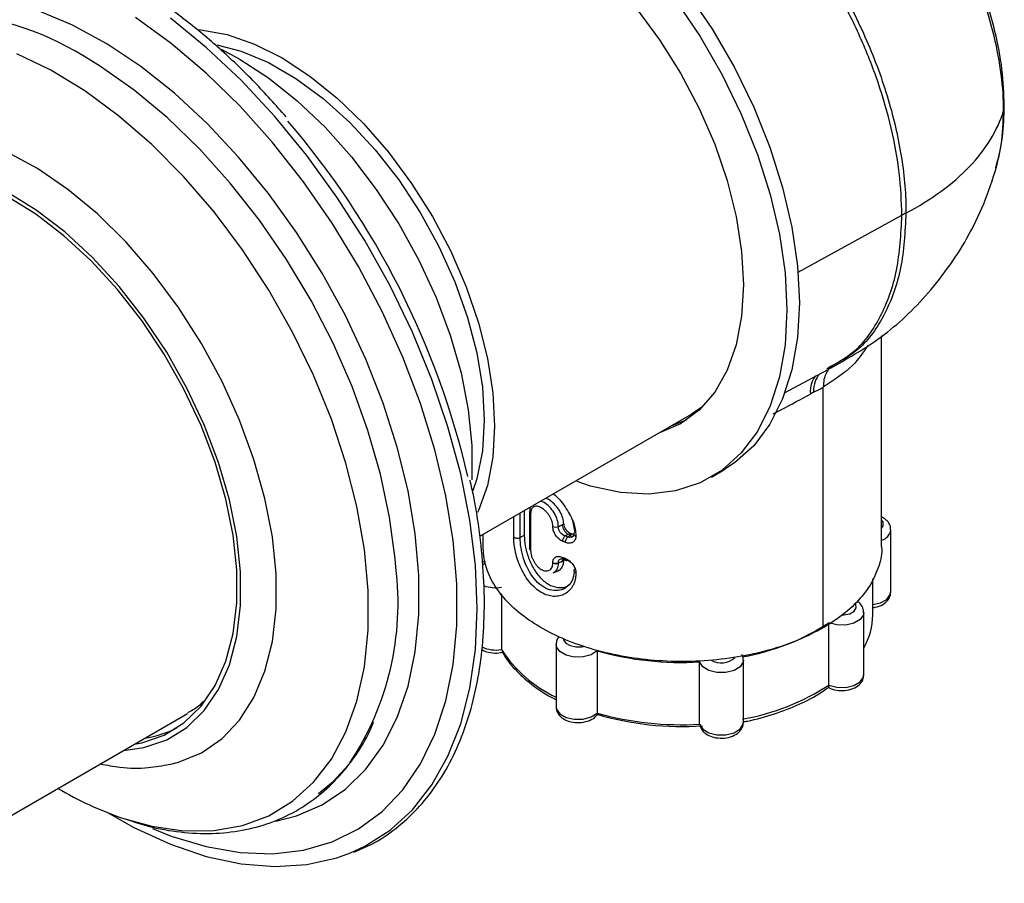
# Model space of a CAD drawing. Units: millimetres. Extents: x -641 to 210, y -6 to 374.
# Drawn here: x -206 to -139, y 175 to 234 of the extents above; entities that cross this region are included whole.
import ezdxf

# ---------------------------------------------------------------- set-up
doc = ezdxf.new("R2010")
doc.units = ezdxf.units.MM
doc.layers.add('A1', color=7, linetype='Continuous')

msp = doc.modelspace()

# ---------------------------------------------------------------- linework, layer by layer
at = {"layer": 'A1'}
for p, q in [((-139.196, 227.675), (-139.161, 228.033)), ((-153.216, 216.672), (-146.13, 220.554)), ((-147.519, 197.968), (-147.519, 212.332)), ((-150.91, 210.274), (-151.042, 210.188)), ((-154.141, 208.445), (-151.211, 210.014)), ((-151.255, 210.086), (-151.065, 210.209)), ((-151.01, 210.117), (-150.894, 210.178)), ((-151.502, 192.417), (-151.502, 208.839)), ((-174.925, 198.661), (-160.485, 206.997)), ((-159.134, 202.697), (-158.286, 203.186)), ((-172.18, 198.571), (-172.18, 200.246)), ((-171.895, 200.41), (-171.895, 198.704)), ((-171.533, 200.318), (-171.533, 197.818)), ((-171.462, 200.206), (-171.462, 197.707)), ((-172.618, 198.613), (-172.618, 199.993)), ((-168.608, 199.73), (-168.448, 198.917)), ((-169.946, 199.304), (-169.946, 199.331)), ((-169.566, 199.329), (-169.315, 199.446)), ((-169.315, 199.446), (-169.566, 199.301)), ((-169.566, 199.301), (-169.566, 199.329)), ((-168.932, 198.783), (-168.767, 198.878)), ((-168.663, 198.836), (-168.809, 198.711)), ((-146.895, 194.853), (-146.895, 199.099)), ((-174.717, 198.782), (-174.717, 197.968)), ((-171.895, 198.704), (-172.18, 198.571)), ((-168.932, 198.783), (-169.11, 198.68)), ((-168.931, 198.607), (-169.11, 198.68)), ((-168.809, 198.711), (-168.931, 198.607)), ((-168.63, 198.603), (-168.559, 198.663)), ((-174.568, 196.945), (-174.76, 196.874)), ((-169.946, 196.832), (-169.946, 196.859)), ((-169.315, 196.946), (-169.566, 196.856)), ((-169.315, 196.946), (-169.566, 196.829)), ((-169.566, 196.829), (-169.566, 196.856)), ((-169.209, 197.087), (-169.028, 197.007)), ((-168.931, 197.025), (-168.781, 196.938)), ((-169.93, 196.174), (-169.546, 196.334)), ((-148.118, 193.313), (-148.118, 195.751)), ((-173.449, 194.726), (-173.449, 190.937)), ((-148.735, 189.209), (-148.735, 193.455)), ((-151.126, 188.512), (-151.126, 192.758)), ((-169.728, 191.277), (-169.728, 187.031)), ((-166.927, 190.846), (-166.927, 186.6)), ((-156.95, 185.968), (-156.95, 190.214)), ((-159.933, 185.84), (-159.933, 190.086)), ((-214.928, 174.991), (-194.865, 186.573))]:
    msp.add_line(p, q, dxfattribs=at)
at = {"layer": 'A1', "flags": 128}
for points in [[(-170.735, 245.083), (-168.612, 243.709), (-166.521, 242.06), (-164.491, 240.157), (-162.552, 238.03), (-160.733, 235.71), (-159.059, 233.229), (-157.556, 230.625), (-156.244, 227.936), (-155.144, 225.2), (-154.272, 222.457), (-153.639, 219.748), (-153.256, 217.112), (-153.128, 214.587), (-153.256, 212.21), (-153.639, 210.016), (-154.272, 208.037), (-155.144, 206.302), (-156.244, 204.836), (-157.556, 203.66), (-158.286, 203.186)], [(-171.583, 241.164), (-169.673, 239.916), (-167.795, 238.401), (-165.982, 236.643), (-164.265, 234.674), (-162.673, 232.527), (-161.233, 230.238), (-159.971, 227.847), (-158.907, 225.395), (-158.06, 222.923), (-157.445, 220.474), (-157.071, 218.09), (-156.946, 215.811), (-157.071, 213.677), (-157.445, 211.725), (-158.06, 209.986), (-158.907, 208.492), (-159.971, 207.268), (-161.233, 206.334), (-162.673, 205.708), (-162.769, 205.679)], [(-161.581, 235.22), (-159.908, 232.74), (-158.404, 230.136), (-157.093, 227.446), (-155.993, 224.71), (-155.12, 221.967), (-154.488, 219.258), (-154.105, 216.622), (-153.976, 214.097), (-154.105, 211.72), (-154.488, 209.527), (-155.12, 207.548), (-155.993, 205.812), (-157.093, 204.346), (-158.404, 203.171), (-159.908, 202.302), (-161.581, 201.754), (-163.401, 201.535), (-165.34, 201.646), (-167.369, 202.088), (-168.299, 202.39)], [(-188.842, 179.219), (-187.435, 179.582), (-185.679, 180.342), (-184.097, 181.408), (-182.706, 182.767), (-181.522, 184.404), (-180.558, 186.3), (-179.825, 188.435), (-179.332, 190.783), (-179.084, 193.318), (-179.084, 196.012), (-179.332, 198.833), (-179.825, 201.751), (-180.558, 204.731), (-181.522, 207.741), (-182.706, 210.745), (-184.097, 213.71), (-185.679, 216.603), (-187.435, 219.39), (-189.344, 222.04), (-191.384, 224.523), (-193.533, 226.811), (-195.767, 228.878), (-198.059, 230.701), (-200.384, 232.258), (-202.716, 233.532), (-205.028, 234.51)], [(-197.255, 178.724), (-195.986, 178.217), (-193.601, 177.491), (-191.287, 177.084), (-189.069, 177.003), (-186.968, 177.247), (-185.009, 177.813), (-183.211, 178.697), (-181.594, 179.888), (-180.174, 181.375), (-178.968, 183.14), (-177.987, 185.166), (-177.242, 187.431), (-176.741, 189.911), (-176.489, 192.579), (-176.489, 195.408), (-176.741, 198.367), (-177.242, 201.426), (-177.987, 204.551), (-178.968, 207.709), (-180.174, 210.868), (-181.594, 213.993), (-183.211, 217.051), (-185.009, 220.011), (-186.968, 222.84), (-189.069, 225.509), (-191.287, 227.989), (-193.601, 230.254), (-195.986, 232.28), (-198.415, 234.046)], [(-183.744, 177.066), (-182.777, 177.515), (-181.055, 178.613), (-179.525, 180.012), (-178.202, 181.699), (-177.102, 183.655), (-176.233, 185.86), (-175.607, 188.293), (-175.228, 190.928), (-175.102, 193.738), (-175.228, 196.694), (-175.607, 199.766), (-176.233, 202.922), (-177.102, 206.13), (-178.202, 209.358), (-179.525, 212.571), (-181.055, 215.737), (-182.777, 218.823), (-184.674, 221.798), (-186.726, 224.632), (-188.911, 227.295), (-191.208, 229.759), (-193.594, 232), (-196.042, 233.995)], [(-194.102, 233.226), (-193.96, 233.213), (-192.164, 232.88), (-190.304, 232.234), (-188.412, 231.285), (-186.52, 230.05), (-184.66, 228.549), (-182.865, 226.808), (-181.164, 224.858), (-179.588, 222.732), (-178.162, 220.465), (-176.912, 218.097), (-175.859, 215.668), (-175.02, 213.22), (-174.41, 210.795), (-174.041, 208.434), (-173.917, 206.178), (-174.041, 204.064), (-174.41, 202.13), (-175.02, 200.409), (-175.081, 200.276)], [(-192.878, 232.188), (-191.218, 231.755), (-189.353, 230.975), (-187.471, 229.888), (-185.607, 228.516), (-183.795, 226.883), (-182.069, 225.021), (-180.461, 222.964), (-179.001, 220.75), (-177.716, 218.42), (-176.631, 216.018), (-175.765, 213.588), (-175.135, 211.177), (-174.752, 208.828), (-174.624, 206.586), (-174.752, 204.492), (-175.135, 202.585), (-175.42, 201.712)], [(-192.577, 231.884), (-191.342, 231.227), (-189.348, 229.931), (-187.385, 228.366), (-185.485, 226.556), (-183.677, 224.53), (-181.99, 222.32), (-180.451, 219.96), (-179.083, 217.489), (-177.909, 214.944), (-176.946, 212.367), (-176.211, 209.797), (-175.714, 207.275), (-175.463, 204.842), (-175.463, 202.535), (-175.464, 202.516)], [(-199.299, 179.436), (-197.314, 178.886), (-195.137, 178.571), (-193.063, 178.585), (-191.117, 178.93), (-189.323, 179.601), (-187.702, 180.589), (-186.275, 181.883), (-185.058, 183.467), (-184.066, 185.321), (-183.311, 187.424), (-182.803, 189.75), (-182.547, 192.27), (-182.547, 194.954), (-182.803, 197.769), (-183.311, 200.682), (-184.066, 203.656), (-185.058, 206.656), (-186.275, 209.645), (-187.702, 212.587), (-189.323, 215.447), (-191.117, 218.189), (-193.063, 220.78), (-195.137, 223.189), (-197.314, 225.387), (-199.567, 227.346), (-201.869, 229.044), (-204.192, 230.459), (-206.509, 231.575)], [(-180.665, 196.56), (-180.709, 197.112), (-181.084, 199.967), (-181.704, 202.902), (-182.561, 205.882), (-183.646, 208.871), (-184.945, 211.835), (-186.445, 214.739), (-188.126, 217.549), (-189.97, 220.232), (-191.955, 222.756), (-194.057, 225.093), (-196.251, 227.214), (-198.513, 229.094), (-200.816, 230.713), (-202.019, 231.444)], [(-196.103, 183.088), (-195.484, 183.246), (-193.91, 183.894), (-192.514, 184.857), (-191.317, 186.118), (-190.337, 187.661), (-189.588, 189.46), (-189.083, 191.488), (-188.828, 193.716), (-188.828, 196.109), (-189.083, 198.63), (-189.588, 201.242), (-190.337, 203.906), (-191.317, 206.579), (-192.514, 209.223), (-193.91, 211.798), (-195.484, 214.263), (-197.211, 216.581), (-199.066, 218.719), (-201.02, 220.642), (-203.044, 222.322), (-205.107, 223.734), (-207.178, 224.856)], [(-199.229, 184.053), (-197.841, 184.249), (-196.292, 184.781), (-194.914, 185.628), (-193.729, 186.778), (-192.757, 188.21), (-192.014, 189.901), (-191.511, 191.824), (-191.258, 193.946), (-191.258, 196.234), (-191.511, 198.649), (-192.014, 201.152), (-192.757, 203.702), (-193.729, 206.256), (-194.914, 208.773), (-196.292, 211.212), (-197.841, 213.533), (-199.535, 215.697), (-201.347, 217.668), (-203.246, 219.416), (-205.202, 220.91), (-207.182, 222.126)], [(-198.492, 184.479), (-197.988, 184.577), (-196.465, 185.1), (-195.11, 185.934), (-193.945, 187.064), (-192.989, 188.472), (-192.258, 190.135), (-191.764, 192.026), (-191.514, 194.114), (-191.514, 196.363), (-191.764, 198.738), (-192.258, 201.199), (-192.989, 203.707), (-193.945, 206.219), (-195.11, 208.694), (-196.465, 211.092), (-197.988, 213.374), (-199.654, 215.502), (-201.436, 217.441), (-203.303, 219.159), (-205.226, 220.628), (-207.173, 221.825)], [(-159.726, 207.506), (-160.485, 206.997), (-160.485, 206.997)], [(-160.818, 206.594), (-161.824, 206.198), (-161.921, 206.168)], [(-147.503, 199.247), (-147.418, 199.382), (-147.416, 199.626), (-147.517, 199.784)], [(-174.558, 196.83), (-174.641, 196.774), (-174.755, 196.662)], [(-148.118, 194.002), (-147.603, 194.118), (-147.163, 194.359), (-146.925, 194.681), (-146.895, 194.853)], [(-148.735, 193.453), (-148.757, 193.307), (-148.979, 192.981), (-149.406, 192.733), (-149.969, 192.602), (-150.576, 192.611), (-151.126, 192.758)], [(-150.202, 193.286), (-150.094, 193.291), (-149.698, 193.376), (-149.398, 193.547), (-149.246, 193.775), (-149.272, 194.018), (-149.306, 194.078)], [(-169.228, 191.695), (-169.218, 191.604), (-169.072, 191.375), (-168.775, 191.202), (-168.381, 191.114), (-167.959, 191.129), (-167.857, 191.149)], [(-166.927, 190.846), (-167.329, 190.583), (-167.878, 190.435), (-168.484, 190.423), (-169.049, 190.552), (-169.479, 190.798), (-169.705, 191.123), (-169.728, 191.285)], [(-156.95, 190.213), (-156.965, 190.091), (-157.171, 189.762), (-157.586, 189.506), (-158.142, 189.367), (-158.749, 189.366), (-159.306, 189.503), (-159.724, 189.757), (-159.933, 190.086)], [(-151.126, 188.512), (-150.576, 188.365), (-149.969, 188.356), (-149.406, 188.487), (-148.979, 188.735), (-148.757, 189.061), (-148.735, 189.209)], [(-169.728, 187.031), (-169.705, 186.877), (-169.479, 186.552), (-169.049, 186.306), (-168.484, 186.177), (-167.878, 186.189), (-167.329, 186.337), (-166.927, 186.6)], [(-159.933, 185.84), (-159.724, 185.511), (-159.306, 185.257), (-158.749, 185.12), (-158.142, 185.121), (-157.586, 185.26), (-157.171, 185.516), (-156.965, 185.845), (-156.95, 185.968)], [(-185.945, 181.108), (-184.945, 181.939), (-183.893, 183.082)], [(-200.334, 179.815), (-198.529, 178.802), (-196.042, 177.659), (-193.594, 176.826), (-191.208, 176.313), (-188.911, 176.126), (-186.726, 176.265), (-184.674, 176.729), (-183.744, 177.066)]]:
    msp.add_lwpolyline(points, dxfattribs=at)
at = {"layer": 'A1'}
for centre, radius, start, end in [((-212.235, 214.893), 19.449, 58.31676, 88.11745), ((-231.298, 189.838), 57.029, 13.0786, 40.63278), ((-147.719, 199.204), 0.832, 284.26404, 352.55971), ((-200.188, 194.091), 19.679, 326.45064, 7.20584), ((-173.845, 197.536), 2.385, 250.10396, 279.56177), ((-152.804, 193.353), 4.687, 330.26796, 359.50997), ((-159.649, 205.76), 15.546, 279.80419, 303.24684), ((-173.847, 193.225), 2.322, 245.7008, 279.87621), ((-165.964, 195.761), 8.905, 212.7968, 244.99199), ((-161.147, 211.484), 21.433, 254.35404, 273.24564), ((-158.46, 191.342), 1.325, 238.23114, 314.68115), ((-159.649, 201.514), 15.546, 279.80419, 303.24684), ((-161.143, 206.231), 20.546, 253.58686, 273.94229), ((-161.147, 207.238), 21.433, 254.35404, 273.24564), ((-198.956, 192.318), 7.522, 278.95308, 296.58434), ((-191.717, 201.694), 23.514, 239.33858, 251.19017)]:
    msp.add_arc(centre, radius, start, end, dxfattribs=at)
for points, knots in [([(-146.13, 220.554), (-146.165, 221.509), (-146.237, 223.418), (-146.808, 226.485), (-147.707, 229.613), (-148.944, 232.748), (-150.484, 235.812), (-152.292, 238.737), (-154.326, 241.454), (-156.539, 243.9), (-158.879, 246.019), (-161.294, 247.762), (-163.727, 249.088), (-166.12, 249.966), (-168.423, 250.381), (-170.568, 250.301), (-172.319, 249.872), (-173.231, 249.282), (-173.587, 249.052)], [0, 0, 0, 0, 0.06393, 0.127861, 0.191791, 0.255721, 0.319651, 0.383582, 0.447512, 0.511442, 0.575373, 0.639303, 0.703233, 0.767163, 0.831094, 0.895024, 0.958954, 1, 1, 1, 1]), ([(-161.803, 248.322), (-160.759, 247.719), (-159.715, 246.998), (-157.668, 245.346), (-156.664, 244.415), (-154.736, 242.38), (-153.811, 241.275), (-152.076, 238.933), (-151.265, 237.697), (-149.789, 235.14), (-149.124, 233.82), (-147.964, 231.147), (-147.469, 229.793), (-146.67, 227.105), (-146.366, 225.771), (-145.959, 223.171), (-145.856, 221.907), (-145.856, 220.701)], [0, 0, 0, 0, 0.125, 0.125, 0.25, 0.25, 0.375, 0.375, 0.5, 0.5, 0.625, 0.625, 0.75, 0.75, 0.875, 0.875, 1, 1, 1, 1]), ([(-188.143, 227.276), (-188.852, 228.07), (-190.271, 229.659), (-192.512, 231.805), (-194.812, 233.753), (-197.159, 235.467), (-199.529, 236.935), (-201.903, 238.142), (-204.258, 239.077), (-206.575, 239.73), (-208.831, 240.093), (-211.005, 240.162), (-213.075, 239.938), (-215.014, 239.415), (-216.705, 238.691), (-217.666, 238.018), (-218.09, 237.72)], [0, 0, 0, 0, 0.072443, 0.145132, 0.217852, 0.290608, 0.363402, 0.43623, 0.509077, 0.581902, 0.654647, 0.727229, 0.799556, 0.871561, 0.943252, 1, 1, 1, 1]), ([(-139.196, 227.675), (-139.196, 229.276), (-139.415, 231.003), (-140.272, 234.542), (-140.909, 236.354), (-141.724, 238.119)], [0, 0, 0, 0, 0.5, 0.5, 1, 1, 1, 1]), ([(-139.149, 228.032), (-139.18, 228.85), (-139.243, 230.481), (-139.744, 233.082), (-140.504, 235.716), (-141.246, 237.445), (-141.616, 238.308)], [0, 0, 0, 0, 0.251552, 0.502072, 0.751557, 1, 1, 1, 1]), ([(-139.676, 223.874), (-139.52, 224.531), (-139.21, 225.838), (-139.169, 227.303), (-139.149, 228.032)], [0, 0, 0, 0, 0.502667, 1, 1, 1, 1]), ([(-139.732, 223.8), (-139.59, 224.312), (-139.262, 225.491), (-139.22, 226.887), (-139.196, 227.675)], [0, 0, 0, 0, 0.434758, 1, 1, 1, 1]), ([(-151.003, 210.124), (-149.901, 210.745), (-147.532, 212.08), (-144.318, 215.053), (-141.993, 218.286), (-140.482, 221.34), (-139.949, 223.015), (-139.678, 223.867)], [0, 0, 0, 0, 0.207446, 0.4457305, 0.7114401, 0.8533151, 1, 1, 1, 1]), ([(-151.065, 210.209), (-150.475, 210.536), (-149.062, 211.317), (-147.505, 213.586), (-146.343, 216.693), (-146.201, 219.267), (-146.13, 220.554)], [0, 0, 0, 0, 0.193124, 0.462082, 0.731041, 1, 1, 1, 1]), ([(-145.856, 220.701), (-145.927, 219.415), (-146.069, 216.842), (-147.228, 213.733), (-148.819, 211.428), (-150.276, 210.624), (-150.91, 210.274)], [0, 0, 0, 0, 0.265183, 0.530361, 0.795541, 1, 1, 1, 1]), ([(-148.459, 211.682), (-148.77, 211.212), (-149.479, 210.145), (-150.776, 209.308), (-151.502, 208.839)], [0, 0, 0, 0, 0.440158, 1, 1, 1, 1]), ([(-152.358, 208.382), (-152.368, 208.649), (-152.343, 208.891), (-152.225, 209.302), (-152.132, 209.471), (-152.01, 209.594)], [0, 0, 0, 0, 0.5, 0.5, 1, 1, 1, 1]), ([(-150.946, 210.174), (-150.986, 210.15), (-151.136, 210.062), (-151.314, 209.784), (-151.474, 209.365), (-151.493, 209.015), (-151.502, 208.839)], [0, 0, 0, 0, 0.108909, 0.405908, 0.702907, 1, 1, 1, 1]), ([(-154.926, 207.002), (-154.747, 207.097), (-153.839, 207.577), (-153.017, 208.024), (-152.358, 208.382)], [0, 0, 0, 0, 0.197669, 1, 1, 1, 1]), ([(-152.162, 208.484), (-152.194, 208.468), (-152.259, 208.435), (-152.325, 208.4), (-152.358, 208.382)], [0, 0, 0, 0, 0.499721, 1, 1, 1, 1]), ([(-183.525, 177.121), (-183.112, 177.29), (-182.094, 177.709), (-180.644, 178.696), (-179.175, 180.024), (-177.896, 181.614), (-176.812, 183.44), (-175.934, 185.489), (-175.27, 187.744), (-174.825, 190.186), (-174.607, 192.79), (-174.611, 195.532), (-174.856, 198.39), (-175.186, 200.717), (-175.508, 202.099), (-175.597, 202.479)], [0, 0, 0, 0, 0.0559144, 0.1380263, 0.2200892, 0.3022803, 0.3847665, 0.4676046, 0.5507538, 0.634125, 0.7176256, 0.8011835, 0.8847463, 0.9682886, 1, 1, 1, 1]), ([(-169.909, 201.557), (-169.9, 201.551), (-169.61, 201.335), (-169.078, 200.669), (-168.609, 199.838), (-168.405, 199.151), (-168.386, 198.826), (-168.376, 198.664)], [0, 0, 0, 0, 0.009589, 0.340893, 0.67031, 0.835242, 1, 1, 1, 1]), ([(-169.566, 199.329), (-169.582, 199.48), (-169.612, 199.784), (-169.846, 200.27), (-170.17, 200.681), (-170.513, 200.965), (-170.714, 201.021), (-170.797, 201.044)], [0, 0, 0, 0, 0.213778, 0.426874, 0.639252, 0.851083, 1, 1, 1, 1]), ([(-169.206, 199.506), (-169.219, 199.637), (-169.244, 199.9), (-169.43, 200.322), (-169.697, 200.712), (-170.019, 201.024), (-170.285, 201.21), (-170.416, 201.24), (-170.446, 201.247)], [0, 0, 0, 0, 0.187127, 0.374301, 0.563138, 0.753779, 0.944134, 1, 1, 1, 1]), ([(-171.479, 200.651), (-171.492, 200.609), (-171.526, 200.507), (-171.53, 200.388), (-171.533, 200.318)], [0, 0, 0, 0, 0.411446, 1, 1, 1, 1]), ([(-171.462, 200.206), (-171.484, 200.225), (-171.525, 200.259), (-171.528, 200.299), (-171.529, 200.318)], [0, 0, 0, 0, 0.549754, 1, 1, 1, 1]), ([(-169.946, 199.331), (-169.947, 199.36), (-169.948, 199.417), (-169.961, 199.507), (-169.981, 199.599), (-170.017, 199.724), (-170.081, 199.88), (-170.183, 200.061), (-170.305, 200.231), (-170.486, 200.431), (-170.735, 200.625), (-170.977, 200.714), (-171.144, 200.715), (-171.254, 200.68), (-171.345, 200.61), (-171.411, 200.504), (-171.454, 200.371), (-171.459, 200.261), (-171.462, 200.206)], [0, 0, 0, 0, 0.031473, 0.062642, 0.093839, 0.125395, 0.187742, 0.250491, 0.312954, 0.375732, 0.500219, 0.62452, 0.68718, 0.749611, 0.812362, 0.874744, 0.937429, 1, 1, 1, 1]), ([(-169.206, 199.506), (-169.205, 199.388), (-169.158, 199.252), (-168.996, 199.019), (-168.883, 198.925), (-168.767, 198.878)], [0, 0, 0, 0, 0.5, 0.5, 1, 1, 1, 1]), ([(-146.912, 199.095), (-146.907, 199.141), (-146.891, 199.305), (-147.02, 199.572), (-147.231, 199.825), (-147.432, 199.925), (-147.519, 199.968)], [0, 0, 0, 0, 0.122612, 0.437501, 0.754884, 1, 1, 1, 1]), ([(-169.266, 198.314), (-169.288, 198.325), (-169.333, 198.344), (-169.399, 198.382), (-169.463, 198.425), (-169.547, 198.491), (-169.645, 198.586), (-169.749, 198.718), (-169.835, 198.862), (-169.898, 199.012), (-169.939, 199.163), (-169.943, 199.257), (-169.946, 199.304)], [0, 0, 0, 0, 0.063242, 0.125536, 0.187419, 0.24944, 0.374755, 0.499237, 0.624645, 0.749397, 0.874497, 1, 1, 1, 1]), ([(-169.11, 198.68), (-169.237, 198.719), (-169.359, 198.807), (-169.528, 199.038), (-169.573, 199.18), (-169.566, 199.301)], [0, 0, 0, 0, 0.5, 0.5, 1, 1, 1, 1]), ([(-168.663, 198.836), (-168.615, 198.818), (-168.56, 198.798), (-168.513, 198.806), (-168.506, 198.807)], [0, 0, 0, 0, 0.8532001, 1, 1, 1, 1]), ([(-168.513, 198.81), (-168.514, 198.812), (-168.515, 198.826), (-168.506, 198.852), (-168.485, 198.887), (-168.46, 198.907), (-168.448, 198.917)], [0, 0, 0, 0, 0.050965, 0.366656, 0.683321, 1, 1, 1, 1]), ([(-168.376, 196.164), (-168.377, 196.118), (-168.378, 196.027), (-168.391, 195.895), (-168.411, 195.767), (-168.44, 195.644), (-168.477, 195.525), (-168.522, 195.411), (-168.617, 195.213), (-168.799, 194.96), (-169.113, 194.721), (-169.482, 194.578), (-169.889, 194.546), (-170.313, 194.622), (-170.737, 194.811), (-171.142, 195.101), (-171.515, 195.485), (-171.844, 195.942), (-172.121, 196.457), (-172.341, 197.005), (-172.474, 197.473), (-172.548, 197.84), (-172.588, 198.109), (-172.613, 198.369), (-172.616, 198.531), (-172.618, 198.613)], [0, 0, 0, 0, 0.017999, 0.035866, 0.053662, 0.07145, 0.089291, 0.107247, 0.125377, 0.18773, 0.250459, 0.312866, 0.375319, 0.437715, 0.50003, 0.562335, 0.62473, 0.687186, 0.749615, 0.812345, 0.874689, 0.906273, 0.937467, 0.968599, 1, 1, 1, 1]), ([(-169.107, 195.124), (-169.41, 194.943), (-169.79, 194.9), (-170.358, 195.07), (-170.547, 195.165), (-170.905, 195.425), (-171.075, 195.589), (-171.536, 196.158), (-171.778, 196.641), (-172.019, 197.386), (-172.079, 197.637), (-172.16, 198.123), (-172.18, 198.357), (-172.18, 198.571)], [0, 0, 0, 0, 0.25, 0.25, 0.375, 0.375, 0.5, 0.5, 0.75, 0.75, 0.875, 0.875, 1, 1, 1, 1]), ([(-171.895, 198.704), (-171.882, 198.478), (-171.855, 198), (-171.626, 197.176), (-171.243, 196.368), (-170.719, 195.701), (-170.105, 195.267), (-169.485, 195.124), (-169.004, 195.187), (-168.811, 195.373), (-168.756, 195.426)], [0, 0, 0, 0, 0.1239312, 0.2618058, 0.4011607, 0.5409144, 0.6773648, 0.8111616, 0.9455614, 1, 1, 1, 1]), ([(-168.376, 198.661), (-168.377, 198.638), (-168.378, 198.593), (-168.389, 198.53), (-168.407, 198.47), (-168.439, 198.396), (-168.496, 198.316), (-168.586, 198.245), (-168.694, 198.199), (-168.816, 198.183), (-168.948, 198.193), (-169.038, 198.225), (-169.083, 198.24)], [0, 0, 0, 0, 0.0625625, 0.1248137, 0.1873999, 0.2509573, 0.3757805, 0.500846, 0.6254202, 0.7502936, 0.8751943, 1, 1, 1, 1]), ([(-168.809, 198.711), (-168.756, 198.694), (-168.649, 198.658), (-168.545, 198.669), (-168.516, 198.705), (-168.512, 198.71)], [0, 0, 0, 0, 0.467298, 0.9331328, 1, 1, 1, 1]), ([(-168.514, 198.814), (-168.516, 198.776), (-168.52, 198.701), (-168.561, 198.663), (-168.581, 198.645)], [0, 0, 0, 0, 0.511968, 1, 1, 1, 1]), ([(-168.376, 198.661), (-168.393, 198.668), (-168.427, 198.683), (-168.467, 198.712), (-168.496, 198.744), (-168.512, 198.778), (-168.513, 198.8), (-168.513, 198.81)], [0, 0, 0, 0, 0.207204, 0.414445, 0.621087, 0.827218, 1, 1, 1, 1]), ([(-151.502, 192.417), (-152.061, 192.124), (-153.194, 191.53), (-155.183, 190.866), (-157.339, 190.387), (-159.588, 190.13), (-161.899, 190.093), (-164.168, 190.279), (-166.37, 190.686), (-168.404, 191.295), (-170.25, 192.1), (-171.819, 193.064), (-173.1, 194.176), (-174.023, 195.385), (-174.61, 196.665), (-174.677, 197.534), (-174.711, 197.968)], [0, 0, 0, 0, 0.070569, 0.143185, 0.213754, 0.28637, 0.356939, 0.429554, 0.500121, 0.572735, 0.643307, 0.715925, 0.786492, 0.859105, 0.929675, 1, 1, 1, 1]), ([(-171.462, 197.707), (-171.484, 197.725), (-171.525, 197.759), (-171.528, 197.8), (-171.529, 197.818)], [0, 0, 0, 0, 0.549873, 1, 1, 1, 1]), ([(-171.462, 197.707), (-171.461, 197.678), (-171.46, 197.62), (-171.449, 197.529), (-171.432, 197.436), (-171.4, 197.308), (-171.345, 197.147), (-171.254, 196.959), (-171.144, 196.783), (-170.976, 196.575), (-170.735, 196.376), (-170.486, 196.292), (-170.305, 196.298), (-170.184, 196.341), (-170.081, 196.418), (-170.005, 196.529), (-169.955, 196.666), (-169.949, 196.777), (-169.946, 196.832)], [0, 0, 0, 0, 0.0314735, 0.0626425, 0.0938392, 0.1253948, 0.1877425, 0.2504925, 0.3129576, 0.375738, 0.5002266, 0.6245285, 0.687193, 0.7496257, 0.8123774, 0.8747503, 0.9374307, 1, 1, 1, 1]), ([(-147.525, 197.967), (-147.523, 197.953), (-147.459, 197.506), (-147.688, 196.607), (-148.234, 195.328), (-149.202, 194.114), (-150.318, 193.145), (-151.175, 192.617), (-151.502, 192.417)], [0, 0, 0, 0, 0.006871, 0.218556, 0.436381, 0.648067, 0.86589, 1, 1, 1, 1]), ([(-169.946, 196.859), (-169.945, 196.882), (-169.944, 196.927), (-169.934, 196.99), (-169.918, 197.048), (-169.887, 197.118), (-169.835, 197.193), (-169.749, 197.254), (-169.645, 197.289), (-169.527, 197.294), (-169.399, 197.274), (-169.31, 197.238), (-169.266, 197.22)], [0, 0, 0, 0, 0.063209, 0.125647, 0.187991, 0.250924, 0.375635, 0.501067, 0.625507, 0.750847, 0.874589, 1, 1, 1, 1]), ([(-169.861, 196.206), (-169.769, 196.258), (-169.695, 196.341), (-169.593, 196.554), (-169.566, 196.685), (-169.566, 196.829)], [0, 0, 0, 0, 0.5, 0.5, 1, 1, 1, 1]), ([(-169.587, 196.332), (-169.565, 196.336), (-169.446, 196.361), (-169.3, 196.545), (-169.214, 196.787), (-169.207, 196.95), (-169.206, 196.989)], [0, 0, 0, 0, 0.086976, 0.483724, 0.878377, 1, 1, 1, 1]), ([(-169.499, 197.068), (-169.459, 197.109), (-169.402, 197.134), (-169.267, 197.145), (-169.189, 197.132), (-169.11, 197.104)], [0, 0, 0, 0, 0.5, 0.5, 1, 1, 1, 1]), ([(-169.248, 197.131), (-169.26, 197.118), (-169.297, 197.074), (-169.308, 196.999), (-169.315, 196.946)], [0, 0, 0, 0, 0.310263, 1, 1, 1, 1]), ([(-169.266, 197.22), (-169.263, 197.19), (-169.257, 197.131), (-169.23, 197.09), (-169.21, 197.088), (-169.209, 197.087)], [0, 0, 0, 0, 0.488806, 0.976275, 1, 1, 1, 1]), ([(-169.206, 196.989), (-169.206, 196.991), (-169.206, 197.024), (-169.197, 197.052), (-169.189, 197.078)], [0, 0, 0, 0, 0.0873232, 1, 1, 1, 1]), ([(-169.083, 197.14), (-169.061, 197.13), (-169.016, 197.109), (-168.948, 197.071), (-168.882, 197.027), (-168.796, 196.961), (-168.694, 196.867), (-168.586, 196.739), (-168.496, 196.6), (-168.429, 196.454), (-168.384, 196.307), (-168.379, 196.214), (-168.376, 196.167)], [0, 0, 0, 0, 0.06274, 0.124936, 0.187163, 0.249996, 0.374838, 0.499448, 0.624485, 0.749348, 0.875326, 1, 1, 1, 1]), ([(-168.488, 196.242), (-168.516, 196.03), (-168.58, 195.541), (-168.916, 195.275), (-169.107, 195.124)], [0, 0, 0, 0, 0.434897, 1, 1, 1, 1]), ([(-168.376, 196.164), (-168.447, 196.19), (-168.497, 196.235), (-168.524, 196.331), (-168.501, 196.382), (-168.448, 196.42)], [0, 0, 0, 0, 0.5, 0.5, 1, 1, 1, 1]), ([(-148.118, 193.809), (-148.063, 193.811), (-147.812, 193.823), (-147.435, 193.986), (-147.088, 194.27), (-146.908, 194.582), (-146.911, 194.779), (-146.912, 194.851)], [0, 0, 0, 0, 0.0845212, 0.3878613, 0.6524572, 0.8731765, 1, 1, 1, 1]), ([(-148.753, 193.452), (-148.749, 193.507), (-148.736, 193.679), (-148.878, 193.947), (-149.035, 194.15), (-149.163, 194.216), (-149.179, 194.224)], [0, 0, 0, 0, 0.177117, 0.55725, 0.945929, 1, 1, 1, 1]), ([(-169.515, 191.825), (-169.579, 191.744), (-169.701, 191.586), (-169.712, 191.386), (-169.717, 191.29)], [0, 0, 0, 0, 0.516874, 1, 1, 1, 1]), ([(-174.801, 190.952), (-174.731, 190.909), (-174.519, 190.775), (-174.057, 190.692), (-173.6, 190.679), (-173.374, 190.758), (-173.319, 190.776)], [0, 0, 0, 0, 0.171538, 0.524757, 0.886473, 1, 1, 1, 1]), ([(-173.412, 190.808), (-173.364, 190.718), (-173.107, 190.244), (-172.435, 189.435), (-171.289, 188.446), (-170.347, 187.817), (-169.775, 187.544), (-169.728, 187.522)], [0, 0, 0, 0, 0.069041, 0.36774, 0.669155, 0.973042, 1, 1, 1, 1]), ([(-156.968, 190.211), (-156.963, 190.267), (-156.95, 190.407), (-157.02, 190.53), (-157.061, 190.604)], [0, 0, 0, 0, 0.399354, 1, 1, 1, 1]), ([(-151.142, 188.358), (-151.055, 188.311), (-150.816, 188.181), (-150.32, 188.112), (-149.738, 188.16), (-149.24, 188.355), (-148.908, 188.653), (-148.742, 188.958), (-148.75, 189.145), (-148.753, 189.208)], [0, 0, 0, 0, 0.101458, 0.278882, 0.457984, 0.642795, 0.800233, 0.932779, 1, 1, 1, 1]), ([(-156.95, 186.005), (-156.86, 186.022), (-156.124, 186.156), (-154.808, 186.526), (-153.107, 187.184), (-151.899, 187.816), (-151.307, 188.24), (-151.149, 188.353)], [0, 0, 0, 0, 0.039948, 0.324751, 0.610178, 0.896182, 1, 1, 1, 1]), ([(-151.126, 188.512), (-151.127, 188.479), (-151.128, 188.412), (-151.136, 188.354), (-151.142, 188.35), (-151.145, 188.348)], [0, 0, 0, 0, 0.331143, 0.6611, 1, 1, 1, 1]), ([(-193.779, 187.407), (-193.893, 187.289), (-194.217, 186.953), (-194.618, 186.744), (-194.879, 186.607)], [0, 0, 0, 0, 0.349465, 1, 1, 1, 1]), ([(-169.717, 187.04), (-169.721, 187.019), (-169.746, 186.879), (-169.642, 186.622), (-169.417, 186.328), (-169.054, 186.097), (-168.56, 185.954), (-167.976, 185.94), (-167.443, 186.083), (-167.095, 186.263), (-166.988, 186.423), (-166.97, 186.45)], [0, 0, 0, 0, 0.019797, 0.131688, 0.239964, 0.364505, 0.512169, 0.666513, 0.822135, 0.969631, 1, 1, 1, 1]), ([(-166.927, 186.6), (-166.929, 186.566), (-166.932, 186.5), (-166.946, 186.451), (-166.959, 186.445), (-166.962, 186.444)], [0, 0, 0, 0, 0.445906, 0.890215, 1, 1, 1, 1]), ([(-199.109, 179.384), (-198.687, 179.238), (-197.512, 178.829), (-195.617, 178.484), (-193.456, 178.336), (-191.394, 178.512), (-189.458, 178.989), (-187.675, 179.757), (-186.065, 180.8), (-184.635, 182.095), (-183.414, 183.645), (-182.592, 184.96), (-182.251, 185.814), (-182.173, 186.01)], [0, 0, 0, 0, 0.0589317, 0.1642289, 0.2687019, 0.3718487, 0.4733514, 0.5732987, 0.6722344, 0.7709024, 0.8699821, 0.9701841, 1, 1, 1, 1]), ([(-159.914, 185.737), (-159.873, 185.635), (-159.787, 185.419), (-159.496, 185.159), (-159.08, 184.96), (-158.536, 184.868), (-157.951, 184.921), (-157.454, 185.115), (-157.122, 185.414), (-156.957, 185.719), (-156.965, 185.905), (-156.968, 185.967)], [0, 0, 0, 0, 0.090544, 0.191275, 0.311701, 0.447783, 0.585123, 0.726881, 0.847484, 0.949076, 1, 1, 1, 1]), ([(-200.819, 183.135), (-200.372, 183.048), (-199.264, 182.832), (-197.677, 182.815), (-196.588, 183.023), (-196.11, 183.114)], [0, 0, 0, 0, 0.275702, 0.682037, 1, 1, 1, 1])]:
    msp.add_open_spline(points, degree=3, knots=knots, dxfattribs=at)
for points in [[(-145.856, 220.701), (-144.128, 221.613), (-141.193, 223.764), (-139.609, 226.345), (-139.196, 227.675)], [(-145.856, 220.701), (-145.948, 220.653), (-146.039, 220.604), (-146.13, 220.554)], [(-151.75, 209.727), (-151.882, 209.598), (-152.089, 209.249), (-152.161, 208.755), (-152.162, 208.484)], [(-152.162, 208.484), (-151.935, 208.598), (-151.715, 208.717), (-151.502, 208.839)], [(-169.315, 199.446), (-169.279, 199.466), (-169.242, 199.486), (-169.206, 199.506)], [(-169.946, 199.331), (-169.894, 199.306), (-169.757, 199.276), (-169.62, 199.304), (-169.566, 199.329)], [(-169.566, 199.301), (-169.62, 199.276), (-169.757, 199.248), (-169.894, 199.278), (-169.946, 199.304)], [(-169.315, 199.446), (-169.304, 199.336), (-169.208, 199.066), (-169.021, 198.847), (-168.932, 198.783)], [(-168.767, 198.878), (-168.733, 198.864), (-168.698, 198.85), (-168.663, 198.836)], [(-172.618, 198.613), (-172.573, 198.572), (-172.421, 198.514), (-172.245, 198.541), (-172.18, 198.571)], [(-169.266, 198.314), (-169.266, 198.374), (-169.235, 198.519), (-169.153, 198.641), (-169.11, 198.68)], [(-169.083, 198.24), (-169.145, 198.265), (-169.205, 198.289), (-169.266, 198.314)], [(-169.083, 198.24), (-169.084, 198.3), (-169.054, 198.445), (-168.974, 198.568), (-168.931, 198.607)], [(-168.6, 198.631), (-168.691, 198.573), (-168.813, 198.564), (-168.931, 198.607)], [(-168.492, 198.749), (-168.518, 198.7), (-168.555, 198.66), (-168.6, 198.631)], [(-169.946, 196.859), (-169.894, 196.833), (-169.757, 196.804), (-169.62, 196.831), (-169.566, 196.856)], [(-169.946, 196.832), (-169.894, 196.806), (-169.757, 196.776), (-169.62, 196.804), (-169.566, 196.829)], [(-169.566, 196.856), (-169.571, 196.943), (-169.548, 197.018), (-169.499, 197.068)], [(-169.206, 196.989), (-169.242, 196.974), (-169.279, 196.96), (-169.315, 196.946)], [(-169.266, 197.22), (-169.205, 197.193), (-169.145, 197.167), (-169.083, 197.14)], [(-169.083, 197.14), (-169.084, 197.081), (-169.054, 196.99), (-168.974, 196.998), (-168.931, 197.025)]]:
    msp.add_open_spline(points, degree=3, dxfattribs=at)

doc.saveas('drawing.dxf')
